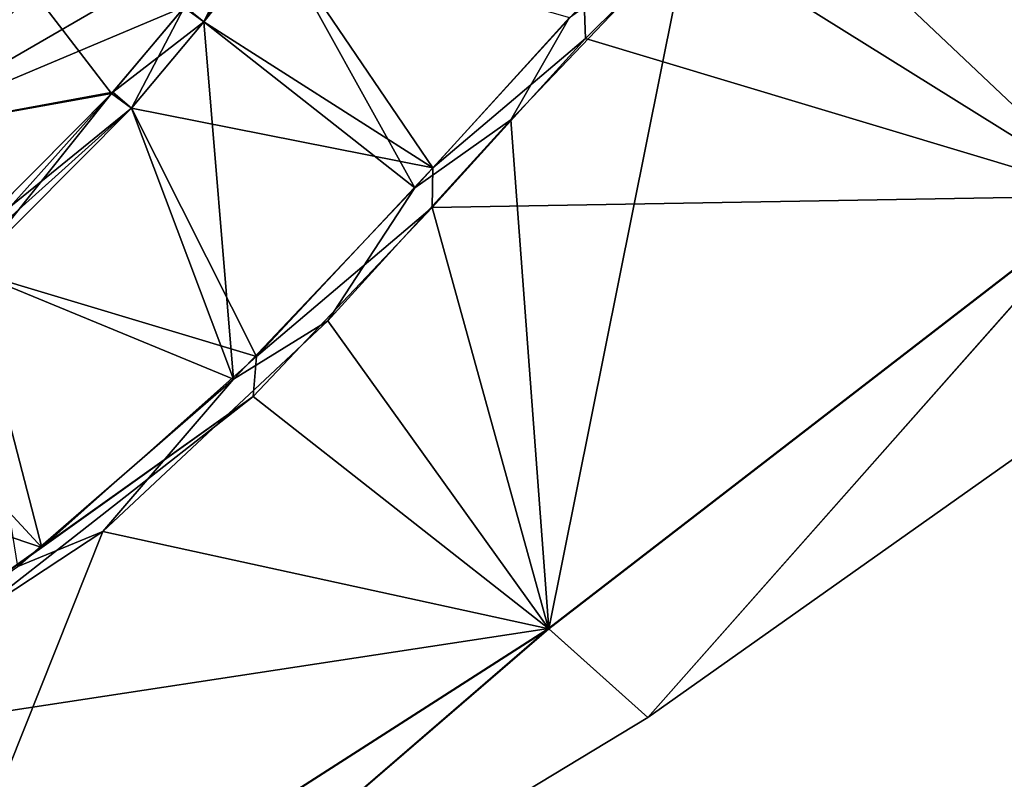
# Model space of a CAD drawing. Units: millimetres. Extents: x -450 to 450, y -60 to 92.
# Drawn here: x 165 to 189, y 25 to 43 of the extents above; entities that cross this region are included whole.
import ezdxf

# ---------------------------------------------------------------- set-up
doc = ezdxf.new("R2010")
doc.units = ezdxf.units.MM
doc.header["$LTSCALE"] = 54.320988
for name, color, linetype in [('246', 7, 'CONTINUOUS'), ('250', 7, 'CONTINUOUS'), ('254', 7, 'CONTINUOUS'), ('255', 7, 'CONTINUOUS'), ('268', 7, 'CONTINUOUS'), ('269', 7, 'CONTINUOUS'), ('270', 7, 'CONTINUOUS'), ('271', 7, 'CONTINUOUS')]:
    doc.layers.add(name, color=color, linetype=linetype)

msp = doc.modelspace()

# ---------------------------------------------------------------- linework, layer by layer
at = {"layer": '246', "linetype": 'Continuous'}
for points in [[(170.972, 45.671, 19.639), (169.756, 43.151, 22.203), (169.275, 43.501, 22.745), (170.972, 45.671, 19.639)], [(171.205, 45.493, 19.328), (169.756, 43.151, 22.203), (170.972, 45.671, 19.639), (171.205, 45.493, 19.328)], [(171.458, 45.298, 19.111), (169.756, 43.151, 22.203), (171.205, 45.493, 19.328), (171.458, 45.298, 19.111)], [(169.275, 43.501, 22.745), (167.997, 41.059, 24.7), (167.518, 41.413, 25.284), (169.275, 43.501, 22.745)], [(169.756, 43.151, 22.203), (167.997, 41.059, 24.7), (169.275, 43.501, 22.745), (169.756, 43.151, 22.203)], [(163.89, 37.368, 27.795), (163.682, 37.56, 28.149), (167.518, 41.413, 25.284), (163.89, 37.368, 27.795)], [(164.081, 37.12, 27.529), (163.89, 37.368, 27.795), (167.518, 41.413, 25.284), (164.081, 37.12, 27.529)], [(167.997, 41.059, 24.7), (164.081, 37.12, 27.529), (167.518, 41.413, 25.284), (167.997, 41.059, 24.7)]]:
    msp.add_3dface(points, dxfattribs=at)
at = {"layer": '250', "linetype": 'Continuous'}
for points in [[(171.458, 45.298, 62.389), (169.293, 43.524, 58.786), (169.757, 43.152, 59.298), (171.458, 45.298, 62.389)], [(169.293, 43.524, 58.786), (167.546, 41.446, 56.254), (169.757, 43.152, 59.298), (169.293, 43.524, 58.786)], [(169.757, 43.152, 59.298), (167.546, 41.446, 56.254), (167.998, 41.06, 56.801), (169.757, 43.152, 59.298)], [(167.546, 41.446, 56.254), (163.682, 37.56, 53.351), (167.998, 41.06, 56.801), (167.546, 41.446, 56.254)], [(167.998, 41.06, 56.801), (163.682, 37.56, 53.351), (163.89, 37.368, 53.705), (167.998, 41.06, 56.801)], [(164.081, 37.12, 53.972), (167.998, 41.06, 56.801), (163.89, 37.368, 53.705), (164.081, 37.12, 53.972)]]:
    msp.add_3dface(points, dxfattribs=at)
at = {"layer": '254', "linetype": 'Continuous'}
for points in [[(183.25, 46.945, 72.852), (178.983, 43.632, 68.361), (179.019, 42.748, 67.617), (183.25, 46.945, 72.852)], [(178.983, 43.632, 68.361), (175.313, 39.609, 62.897), (179.019, 42.748, 67.617), (178.983, 43.632, 68.361)], [(179.019, 42.748, 67.617), (175.313, 39.609, 62.897), (175.299, 38.651, 62.307), (179.019, 42.748, 67.617)], [(175.313, 39.609, 62.897), (171.034, 35.034, 58.804), (175.299, 38.651, 62.307), (175.313, 39.609, 62.897)], [(175.299, 38.651, 62.307), (171.034, 35.034, 58.804), (170.955, 34.066, 58.577), (175.299, 38.651, 62.307)], [(171.034, 35.034, 58.804), (165.827, 30.397, 56.958), (170.955, 34.066, 58.577), (171.034, 35.034, 58.804)], [(165.827, 30.397, 56.958), (160.168, 26.396, 56.604), (170.955, 34.066, 58.577), (165.827, 30.397, 56.958)], [(170.955, 34.066, 58.577), (160.168, 26.396, 56.604), (160.294, 25.719, 56.67), (170.955, 34.066, 58.577)]]:
    msp.add_3dface(points, dxfattribs=at)
at = {"layer": '255', "linetype": 'Continuous'}
for points in [[(181.514, 45.296, 10.517), (177.203, 40.773, 16.635), (178.627, 43.257, 13.674), (181.514, 45.296, 10.517)], [(178.627, 43.257, 13.674), (177.203, 40.773, 16.635), (174.878, 39.126, 19.156), (178.627, 43.257, 13.674)], [(177.203, 40.773, 16.635), (172.769, 35.901, 21.71), (174.878, 39.126, 19.156), (177.203, 40.773, 16.635)], [(174.878, 39.126, 19.156), (172.769, 35.901, 21.71), (170.479, 34.485, 23.025), (174.878, 39.126, 19.156)], [(172.769, 35.901, 21.71), (167.306, 30.786, 24.261), (170.479, 34.485, 23.025), (172.769, 35.901, 21.71)], [(170.479, 34.485, 23.025), (167.306, 30.786, 24.261), (165.24, 29.942, 24.621), (170.479, 34.485, 23.025)], [(167.306, 30.786, 24.261), (154.3, 22.228, 25.017), (165.24, 29.942, 24.621), (167.306, 30.786, 24.261)]]:
    msp.add_3dface(points, dxfattribs=at)
at = {"layer": '268', "linetype": 'Continuous'}
for points in [[(169.756, 43.151, 22.203), (171.458, 45.298, 19.111), (174.878, 39.126, 19.156), (169.756, 43.151, 22.203)], [(171.458, 45.298, 19.111), (178.627, 43.257, 13.674), (174.878, 39.126, 19.156), (171.458, 45.298, 19.111)], [(167.997, 41.059, 24.7), (169.756, 43.151, 22.203), (170.479, 34.485, 23.025), (167.997, 41.059, 24.7)], [(169.756, 43.151, 22.203), (174.878, 39.126, 19.156), (170.479, 34.485, 23.025), (169.756, 43.151, 22.203)], [(164.081, 37.12, 27.529), (167.997, 41.059, 24.7), (170.479, 34.485, 23.025), (164.081, 37.12, 27.529)], [(164.081, 37.12, 27.529), (170.479, 34.485, 23.025), (165.24, 29.942, 24.621), (164.081, 37.12, 27.529)]]:
    msp.add_3dface(points, dxfattribs=at)
at = {"layer": '269', "linetype": 'Continuous'}
for points in [[(169.293, 43.524, 58.786), (170.972, 45.671, 61.861), (161.879, 40.405, 45.717), (169.293, 43.524, 58.786)], [(170.972, 45.671, 61.861), (166.336, 44.503, 51.785), (161.879, 40.405, 45.717), (170.972, 45.671, 61.861)], [(166.336, 44.503, 51.785), (165.334, 44.251, 48.198), (161.879, 40.405, 45.717), (166.336, 44.503, 51.785)], [(161.879, 40.405, 45.717), (165.334, 44.251, 48.198), (161.881, 40.405, 35.774), (161.879, 40.405, 45.717)], [(165.337, 44.251, 33.291), (167.518, 41.413, 25.284), (161.881, 40.405, 35.774), (165.337, 44.251, 33.291)], [(165.334, 44.251, 48.198), (164.709, 44.093, 40.791), (161.881, 40.405, 35.774), (165.334, 44.251, 48.198)], [(164.709, 44.093, 40.791), (165.337, 44.251, 33.291), (161.881, 40.405, 35.774), (164.709, 44.093, 40.791)], [(169.275, 43.501, 22.745), (167.518, 41.413, 25.284), (165.337, 44.251, 33.291), (169.275, 43.501, 22.745)], [(167.546, 41.446, 56.254), (169.293, 43.524, 58.786), (161.879, 40.405, 45.717), (167.546, 41.446, 56.254)], [(163.682, 37.56, 53.351), (167.546, 41.446, 56.254), (161.879, 40.405, 45.717), (163.682, 37.56, 53.351)], [(167.518, 41.413, 25.284), (163.682, 37.56, 28.149), (161.881, 40.405, 35.774), (167.518, 41.413, 25.284)]]:
    msp.add_3dface(points, dxfattribs=at)
at = {"layer": '270', "linetype": 'Continuous'}
for points in [[(171.458, 45.298, 62.389), (169.757, 43.152, 59.298), (175.313, 39.609, 62.897), (171.458, 45.298, 62.389)], [(171.458, 45.298, 62.389), (175.313, 39.609, 62.897), (178.983, 43.632, 68.361), (171.458, 45.298, 62.389)], [(169.757, 43.152, 59.298), (167.998, 41.06, 56.801), (175.313, 39.609, 62.897), (169.757, 43.152, 59.298)], [(167.998, 41.06, 56.801), (164.081, 37.12, 53.972), (171.034, 35.034, 58.804), (167.998, 41.06, 56.801)], [(167.998, 41.06, 56.801), (171.034, 35.034, 58.804), (175.313, 39.609, 62.897), (167.998, 41.06, 56.801)], [(164.081, 37.12, 53.972), (161.539, 35.025, 53.479), (165.827, 30.397, 56.958), (164.081, 37.12, 53.972)], [(164.081, 37.12, 53.972), (165.827, 30.397, 56.958), (171.034, 35.034, 58.804), (164.081, 37.12, 53.972)], [(161.539, 35.025, 53.479), (158.522, 32.848, 53.299), (165.827, 30.397, 56.958), (161.539, 35.025, 53.479)], [(158.522, 32.848, 53.299), (160.168, 26.396, 56.604), (165.827, 30.397, 56.958), (158.522, 32.848, 53.299)]]:
    msp.add_3dface(points, dxfattribs=at)
at = {"layer": '271', "linetype": 'Continuous'}
for points in [[(187.007, 50.242, 5.564), (193.38, 55.241, 2.407), (191.733, 38.921, 23.08), (187.007, 50.242, 5.564)], [(181.514, 45.296, 10.517), (187.007, 50.242, 5.564), (191.733, 38.921, 23.08), (181.514, 45.296, 10.517)], [(204.891, 49.835, 61.956), (183.25, 46.945, 72.852), (191.723, 38.932, 58.451), (204.891, 49.835, 61.956)], [(183.25, 46.945, 72.852), (179.019, 42.748, 67.617), (191.723, 38.932, 58.451), (183.25, 46.945, 72.852)], [(177.203, 40.773, 16.635), (181.514, 45.296, 10.517), (178.129, 28.429, 29.396), (177.203, 40.773, 16.635)], [(178.129, 28.429, 29.396), (181.514, 45.296, 10.517), (191.733, 38.921, 23.08), (178.129, 28.429, 29.396)], [(179.019, 42.748, 67.617), (175.299, 38.651, 62.307), (191.723, 38.932, 58.451), (179.019, 42.748, 67.617)], [(172.769, 35.901, 21.71), (177.203, 40.773, 16.635), (178.129, 28.429, 29.396), (172.769, 35.901, 21.71)], [(191.723, 38.932, 58.451), (175.299, 38.651, 62.307), (178.123, 28.439, 52.123), (191.723, 38.932, 58.451)], [(191.723, 38.932, 58.451), (178.123, 28.439, 52.123), (180.533, 26.277, 40.762), (191.723, 38.932, 58.451)], [(178.129, 28.429, 29.396), (191.733, 38.921, 23.08), (180.533, 26.277, 40.762), (178.129, 28.429, 29.396)], [(195.317, 36.731, 40.768), (191.723, 38.932, 58.451), (180.533, 26.277, 40.762), (195.317, 36.731, 40.768)], [(191.733, 38.921, 23.08), (195.317, 36.731, 40.768), (180.533, 26.277, 40.762), (191.733, 38.921, 23.08)], [(175.299, 38.651, 62.307), (170.955, 34.066, 58.577), (178.123, 28.439, 52.123), (175.299, 38.651, 62.307)], [(167.306, 30.786, 24.261), (172.769, 35.901, 21.71), (178.129, 28.429, 29.396), (167.306, 30.786, 24.261)], [(170.955, 34.066, 58.577), (160.294, 25.719, 56.67), (178.123, 28.439, 52.123), (170.955, 34.066, 58.577)], [(154.3, 22.228, 25.017), (167.306, 30.786, 24.261), (162.319, 18.302, 31.161), (154.3, 22.228, 25.017)], [(162.319, 18.302, 31.161), (167.306, 30.786, 24.261), (178.129, 28.429, 29.396), (162.319, 18.302, 31.161)], [(178.123, 28.439, 52.123), (160.294, 25.719, 56.67), (162.315, 18.312, 50.355), (178.123, 28.439, 52.123)], [(178.123, 28.439, 52.123), (162.315, 18.312, 50.355), (164.102, 16.344, 40.76), (178.123, 28.439, 52.123)], [(180.533, 26.277, 40.762), (178.123, 28.439, 52.123), (164.102, 16.344, 40.76), (180.533, 26.277, 40.762)], [(162.319, 18.302, 31.161), (178.129, 28.429, 29.396), (164.102, 16.344, 40.76), (162.319, 18.302, 31.161)], [(178.129, 28.429, 29.396), (180.533, 26.277, 40.762), (164.102, 16.344, 40.76), (178.129, 28.429, 29.396)]]:
    msp.add_3dface(points, dxfattribs=at)

doc.saveas('drawing.dxf')
